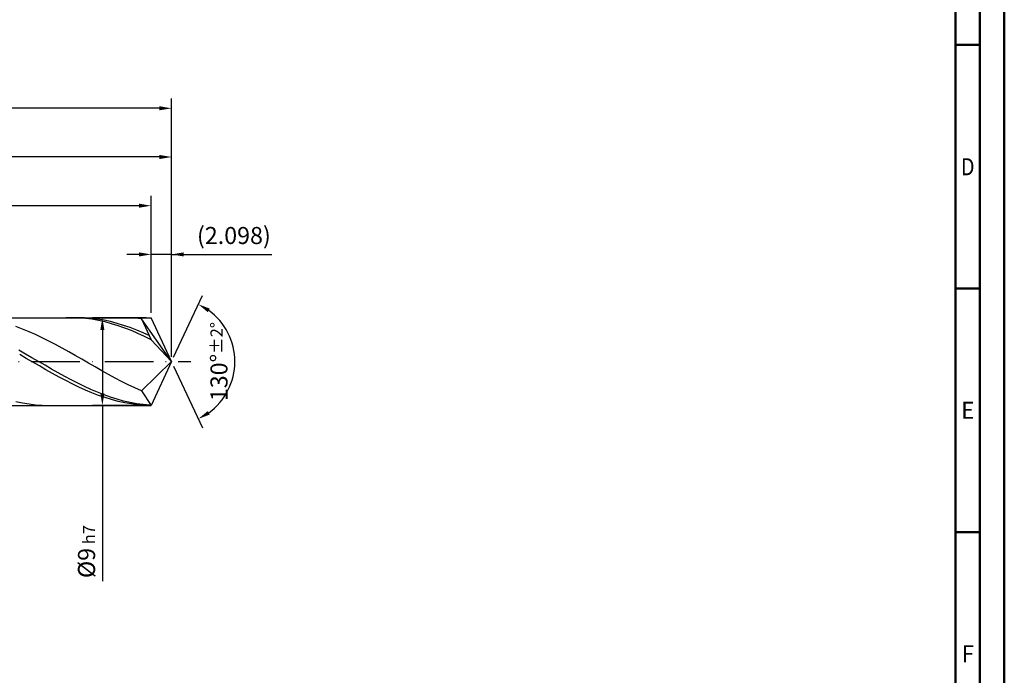
# Model space of a CAD drawing. Units: millimetres. Extents: x -217 to 377, y -196 to 225.
# Drawn here: x 175 to 377, y -64 to 70 of the extents above; entities that cross this region are included whole.
import ezdxf
from ezdxf.enums import TextEntityAlignment as Align

# ---------------------------------------------------------------- set-up
doc = ezdxf.new("R2010")
doc.units = ezdxf.units.MM
doc.linetypes.add('GEN7', pattern=[15, 10, -2.5, 0, -2.5])
doc.layers.get('0').update_dxf_attribs({"linetype": 'CONTINUOUS'})
doc.layers.get('DEFPOINTS').update_dxf_attribs({"linetype": 'CONTINUOUS'})
for name, color, linetype in [('AM_0', 7, 'CONTINUOUS'), ('AM_5', 3, 'CONTINUOUS'), ('AM_7', 4, 'GEN7')]:
    doc.layers.add(name, color=color, linetype=linetype)
doc.layers.add('AM_BOR', color=7, linetype='CONTINUOUS', lineweight=50)
doc.styles.get("Standard").update_dxf_attribs({"font": 'ISOCP.SHX'})
doc.dimstyles.get("Standard").update_dxf_attribs({"dimtxt": 3.5, "dimasz": 2.5, "dimexe": 2, "dimexo": 1, "dimgap": 1.5, "dimtad": 1, "dimdsep": 46, "dimtxsty": 'STANDARD', "dimcen": -2, "dimclrt": 2, "dimazin": 2, "dimtp": 0.1, "dimtm": 0.1, "dimtfac": 1, "dimtmove": 0, "dimatfit": 3, "dimfxl": 1, "dimarcsym": 0})

# ---------------------------------------------------------------- blocks, each defined once
blk = doc.blocks.new('A2')
at = {"layer": 'AM_BOR', "color": 1}
for p, q in [((584, 260), (589, 260)), ((589, 210), (584, 210)), ((584, 160), (589, 160))]:
    blk.add_line(p, q, dxfattribs=at)
for points in [[(0, 0), (594, 0), (594, 420), (0, 420)], [(10, 410), (10, 10), (584, 10), (584, 410)]]:
    blk.add_lwpolyline(points, close=True, dxfattribs=at)
at = {"layer": 'AM_BOR', "color": 7}
blk.add_lwpolyline([(5, 5), (589, 5), (589, 415), (5, 415)], close=True, dxfattribs=at)
at = {"layer": 'AM_BOR', "color": 2}
for s, width, p in [('D', 0.84375, (586.5, 235)), ('E', 0.964286, (586.5, 185)), ('F', 0.964286, (586.5, 135))]:
    blk.add_text(s, height=3.5, dxfattribs=dict(at, width=width)).set_placement(p, align=Align.MIDDLE_CENTER)
blk = doc.blocks.new('MAPAL_FRAME-Model')
blk.add_blockref('A2', (0, 0))
blk = doc.blocks.new('*D46')
at = {"layer": 'AM_5', "color": 0, "lineweight": -2}
for p, q in [((201.8, 10), (201.8, 24)), ((206, 1), (206, 24)), ((199.3, 22), (196.8, 22)), ((206, 22), (201.8, 22)), ((206, 22), (226.61, 22)), ((208.5, 22), (211, 22))]:
    blk.add_line(p, q, dxfattribs=at)
at = {"layer": 'AM_5', "color": 0}
for points in [[(199.3, 21.58), (199.3, 22.42), (201.8, 22)], [(208.5, 22.42), (208.5, 21.58), (206, 22)]]:
    blk.add_solid(points, dxfattribs=at)
at = {"layer": 'DEFPOINTS', "color": 0}
for p in [(201.8, 22), (201.8, 9), (206, 0)]:
    blk.add_point(p, dxfattribs=at)
at = {"layer": 'AM_5', "color": 2, "insert": (218.81, 25.43), "char_height": 3.5, "attachment_point": 5}
blk.add_mtext('(2.098)', dxfattribs=at)
blk = doc.blocks.new('*D47')
at = {"layer": 'AM_5', "color": 0, "lineweight": -2}
for p, q in [((206.42, 0.91), (212.34, 13.59)), ((206.42, -0.91), (212.34, -13.59))]:
    blk.add_line(p, q, dxfattribs=at)
blk.add_arc((206, 0), 13, 306.0355, 53.9645, dxfattribs=at)
at = {"layer": 'AM_5', "color": 0}
for points in [[(213.86, 10.87), (213.44, 10.15), (211.49, 11.78)], [(213.44, -10.15), (213.86, -10.87), (211.49, -11.78)]]:
    blk.add_solid(points, dxfattribs=at)
at = {"layer": 'DEFPOINTS', "color": 0}
for p in [(201.8, 9), (206, 0), (206, 0), (218.08, -4.8), (201.8, -9)]:
    blk.add_point(p, dxfattribs=at)
at = {"layer": 'AM_5', "color": 2, "insert": (215.75, 0), "char_height": 3.5, "attachment_point": 5, "rotation": 90}
blk.add_mtext('130%%d{}{\\H0.71x;\\C3;%%p2%%d}', dxfattribs=at)
blk = doc.blocks.new('*D48')
at = {"layer": 'AM_5', "color": 0, "lineweight": -2}
for p, q in [((84, 10), (84, 44)), ((206, 1), (206, 44)), ((203.5, 42), (86.5, 42))]:
    blk.add_line(p, q, dxfattribs=at)
at = {"layer": 'AM_5', "color": 0}
for points in [[(86.5, 42.42), (86.5, 41.58), (84, 42)], [(203.5, 41.58), (203.5, 42.42), (206, 42)]]:
    blk.add_solid(points, dxfattribs=at)
at = {"layer": 'DEFPOINTS', "color": 0}
for p in [(84, 42), (84, 9), (206, 0)]:
    blk.add_point(p, dxfattribs=at)
at = {"layer": 'AM_5', "color": 2, "insert": (145, 45.25), "char_height": 3.5, "attachment_point": 5}
blk.add_mtext('61{}{\\H0.71x;\\C3;%%p1}', dxfattribs=at)
blk = doc.blocks.new('*D49')
at = {"layer": 'AM_5', "color": 0, "lineweight": -2}
for p, q in [((200.8, 9), (189.8, 9)), ((191.8, 6.5), (191.8, -6.5)), ((200.8, -9), (189.8, -9)), ((191.8, -9), (191.8, -45.09))]:
    blk.add_line(p, q, dxfattribs=at)
at = {"layer": 'AM_5', "color": 0}
for points in [[(192.22, 6.5), (191.39, 6.5), (191.8, 9)], [(191.39, -6.5), (192.22, -6.5), (191.8, -9)]]:
    blk.add_solid(points, dxfattribs=at)
at = {"layer": 'DEFPOINTS', "color": 0}
for p in [(201.8, 9), (191.8, -9), (201.8, -9)]:
    blk.add_point(p, dxfattribs=at)
at = {"layer": 'AM_5', "color": 2, "insert": (188.55, -39), "char_height": 3.5, "attachment_point": 5, "rotation": 90}
blk.add_mtext('%%c9{}{\\H0.71x;\\C3; h7', dxfattribs=at)
blk = doc.blocks.new('*D50')
at = {"layer": 'AM_5', "color": 0, "lineweight": -2}
for p, q in [((0, 7), (0, 54)), ((206, 1), (206, 54)), ((203.5, 52), (2.5, 52))]:
    blk.add_line(p, q, dxfattribs=at)
at = {"layer": 'AM_5', "color": 0}
for points in [[(2.5, 52.42), (2.5, 51.58), (0, 52)], [(203.5, 51.58), (203.5, 52.42), (206, 52)]]:
    blk.add_solid(points, dxfattribs=at)
at = {"layer": 'DEFPOINTS', "color": 0}
for p in [(0, 52), (0, 6), (206, 0)]:
    blk.add_point(p, dxfattribs=at)
at = {"layer": 'AM_5', "color": 2, "insert": (103, 52), "char_height": 3.5, "attachment_point": 5}
blk.add_mtext('103{}{\\H0.71x;\\C3%%p1.5}\\P MIN. REGRIND LENGTH 93', dxfattribs=at)
blk = doc.blocks.new('*D51')
at = {"layer": 'AM_5', "color": 0, "lineweight": -2}
for p, q in [((103.8, 10), (103.8, 34)), ((201.8, 10), (201.8, 34)), ((199.3, 32), (106.3, 32))]:
    blk.add_line(p, q, dxfattribs=at)
at = {"layer": 'AM_5', "color": 0}
for points in [[(106.3, 32.42), (106.3, 31.58), (103.8, 32)], [(199.3, 31.58), (199.3, 32.42), (201.8, 32)]]:
    blk.add_solid(points, dxfattribs=at)
at = {"layer": 'DEFPOINTS', "color": 0}
for p in [(103.8, 32), (103.8, 9), (201.8, 9)]:
    blk.add_point(p, dxfattribs=at)
at = {"layer": 'AM_5', "color": 2, "insert": (152.8, 35.42), "char_height": 3.5, "attachment_point": 5}
blk.add_mtext('(49)', dxfattribs=at)

msp = doc.modelspace()

# ---------------------------------------------------------------- linework, layer by layer
at = {"layer": 'AM_0'}
for p, q in [((81.8284, 9), (201.8032, 9)), ((185.6189, 8.9996), (184.2702, 8.973)), ((186.9676, 8.959), (185.6189, 8.9996)), ((188.1044, 8.9716), (186.759, 8.9998)), ((188.3163, 8.8513), (186.9676, 8.959)), ((189.4498, 8.8767), (188.1044, 8.9716)), ((189.665, 8.6775), (188.3163, 8.8513)), ((190.7951, 8.7157), (189.4498, 8.8767)), ((191.0137, 8.4387), (189.665, 8.6775)), ((192.1405, 8.4898), (190.7951, 8.7157)), ((192.3624, 8.1367), (191.0137, 8.4387)), ((193.4859, 8.2007), (192.1405, 8.4898)), ((193.7111, 7.774), (192.3624, 8.1367)), ((194.8313, 7.8505), (193.4859, 8.2007)), ((197.125, 8.9945), (195.7661, 8.9878)), ((198.4839, 8.9328), (197.125, 8.9945)), ((199.8429, 8.8033), (198.4839, 8.9328)), ((206, 0), (199.8429, 8.8033)), ((199.8429, 8.8033), (201.8032, 4.5)), ((206, 0), (201.8032, 9)), ((175.3822, 6.6784), (174.0232, 7.1783)), ((176.7411, 6.1278), (175.3822, 6.6784)), ((178.1, 5.5306), (176.7411, 6.1278)), ((195.0598, 7.353), (193.7111, 7.774)), ((196.1767, 7.442), (194.8313, 7.8505)), ((196.4085, 6.8771), (195.0598, 7.353)), ((197.522, 6.978), (196.1767, 7.442)), ((197.7572, 6.3497), (196.4085, 6.8771)), ((198.8674, 6.462), (197.522, 6.978)), ((199.1058, 5.7748), (197.7572, 6.3497)), ((200.2128, 5.898), (198.8674, 6.462)), ((179.4589, 4.8914), (178.1, 5.5306)), ((180.8179, 4.2151), (179.4589, 4.8914)), ((182.1768, 3.5068), (180.8179, 4.2151)), ((200.4545, 5.1567), (199.1058, 5.7748)), ((201.5582, 5.2901), (200.2128, 5.898)), ((201.8032, 4.5), (200.4545, 5.1567)), ((206, 0), (201.8032, 4.5)), ((175.9959, 1.5558), (174.6506, 2.3141)), ((183.5357, 2.7718), (182.1768, 3.5068)), ((184.8947, 2.0158), (183.5357, 2.7718)), ((176.1781, 0.6569), (174.8294, 1.4301)), ((177.3413, 0.7859), (175.9959, 1.5558)), ((177.5268, -0.1211), (176.1781, 0.6569)), ((178.6867, 0.0102), (177.3413, 0.7859)), ((180.0321, -0.7657), (178.6867, 0.0102)), ((186.2536, 1.2444), (184.8947, 2.0158)), ((187.6125, 0.4637), (186.2536, 1.2444)), ((188.9714, -0.3207), (187.6125, 0.4637)), ((206, 0), (199.8429, -6.0222)), ((206, 0), (201.8032, -9)), ((178.8755, -0.8983), (177.5268, -0.1211)), ((180.2242, -1.6688), (178.8755, -0.8983)), ((181.3775, -1.5358), (180.0321, -0.7657)), ((181.5728, -2.4267), (180.2242, -1.6688)), ((182.7229, -2.2945), (181.3775, -1.5358)), ((190.3304, -1.1025), (188.9714, -0.3207)), ((191.6893, -1.876), (190.3304, -1.1025)), ((193.0482, -2.6353), (191.6893, -1.876)), ((182.9215, -3.1666), (181.5728, -2.4267)), ((184.0682, -3.0361), (182.7229, -2.2945)), ((184.2702, -3.8827), (182.9215, -3.1666)), ((185.4136, -3.7551), (184.0682, -3.0361)), ((185.6189, -4.5698), (184.2702, -3.8827)), ((186.759, -4.4462), (185.4136, -3.7551)), ((194.4072, -3.3745), (193.0482, -2.6353)), ((195.7661, -4.0881), (194.4072, -3.3745)), ((186.9676, -5.2227), (185.6189, -4.5698)), ((188.1044, -5.1041), (186.759, -4.4462)), ((188.3163, -5.8365), (186.9676, -5.2227)), ((189.4498, -5.7241), (188.1044, -5.1041)), ((189.665, -6.4066), (188.3163, -5.8365)), ((190.7951, -6.3015), (189.4498, -5.7241)), ((197.125, -4.7707), (195.7661, -4.0881)), ((198.4839, -5.417), (197.125, -4.7707)), ((199.8429, -6.0222), (198.4839, -5.417)), ((199.8429, -6.0222), (201.8032, -9)), ((191.0137, -6.9289), (189.665, -6.4066)), ((192.1405, -6.8319), (190.7951, -6.3015)), ((192.3624, -7.3993), (191.0137, -6.9289)), ((193.4859, -7.3115), (192.1405, -6.8319)), ((193.7111, -7.8143), (192.3624, -7.3993)), ((194.8313, -7.7367), (193.4859, -7.3115)), ((195.0598, -8.1709), (193.7111, -7.8143)), ((196.1767, -8.1042), (194.8313, -7.7367)), ((175.3822, -8.5641), (174.0232, -8.2906)), ((176.7411, -8.7725), (175.3822, -8.5641)), ((178.1, -8.9142), (176.7411, -8.7725)), ((179.4589, -8.9883), (178.1, -8.9142)), ((196.4085, -8.4664), (195.0598, -8.1709)), ((197.522, -8.4115), (196.1767, -8.1042)), ((197.7572, -8.6985), (196.4085, -8.4664)), ((198.8674, -8.6561), (197.522, -8.4115)), ((199.1058, -8.8656), (197.7572, -8.6985)), ((200.2128, -8.8363), (198.8674, -8.6561)), ((200.4545, -8.9663), (199.1058, -8.8656)), ((201.5582, -8.9507), (200.2128, -8.8363))]:
    msp.add_line(p, q, dxfattribs=at)
at = {"layer": 'AM_0', "extrusion": (0, 0, -1)}
for p in [(206, 0), (81.8284, -9)]:
    msp.add_line(p, (201.8032, -9), dxfattribs=at)
at = {"layer": 'AM_7'}
msp.add_line((-4, 0), (210, 0), dxfattribs=at)

# ---------------------------------------------------------------- block references
at = {"layer": 'AM_0'}
msp.add_blockref('MAPAL_FRAME-Model', (-217, -195), dxfattribs=at)

# ---------------------------------------------------------------- dimensions: what is measured, and where the dimension line sits
at = {"layer": 'AM_5'}
for base, p1, p2, text, picture, middle in [((0, 52), (206, 0), (0, 6), '<>{}{\\H0.71x;\\C3%%p1.5}\\X MIN. REGRIND LENGTH 93', '*D50', (103, 52)), ((84, 42), (206, 0), (84, 9), '<>{}{\\H0.71x;\\C3;%%p1}', '*D48', (145, 42)), ((103.8032, 32), (201.8032, 9), (103.8032, 9), '(49)', '*D51', (152.8032, 32)), ((201.8032, 22), (206, 0), (201.8032, 9), '(<>)', '*D46', (218.8073, 22))]:
    dim = msp.add_linear_dim(base=base, p1=p1, p2=p2, text=text, dimstyle='STANDARD', override={"dimdec": 3, "dimlfac": 0.5, "dimtp": 0.01}, dxfattribs=at)
    dim.commit()
    dim.dimension.update_dxf_attribs({"geometry": picture, "text_midpoint": middle, "dimtype": 160})
dim = msp.add_angular_dim_2l(base=(218.0815, -4.7997), line1=((206, 0), (201.8032, 9)), line2=((206, 0), (201.8032, -9)), text='<>{}{\\H0.71x;\\C3;%%p2%%d}', dimstyle='STANDARD', override={"dimdec": 3, "dimtp": 0.01}, dxfattribs=at)
dim.commit()
dim.dimension.update_dxf_attribs({"geometry": '*D47', "text_midpoint": (215.7464, 0)})
dim = msp.add_linear_dim(base=(191.8032, -9), p1=(201.8032, 9), p2=(201.8032, -9), angle=90, text='%%c<>{}{\\H0.71x;\\C3; h7', dimstyle='STANDARD', override={"dimdec": 3, "dimlfac": 0.5, "dimtp": 0.01}, dxfattribs=at)
dim.commit()
dim.dimension.update_dxf_attribs({"geometry": '*D49', "text_midpoint": (191.8032, -39), "dimtype": 160})

doc.saveas('drawing.dxf')
